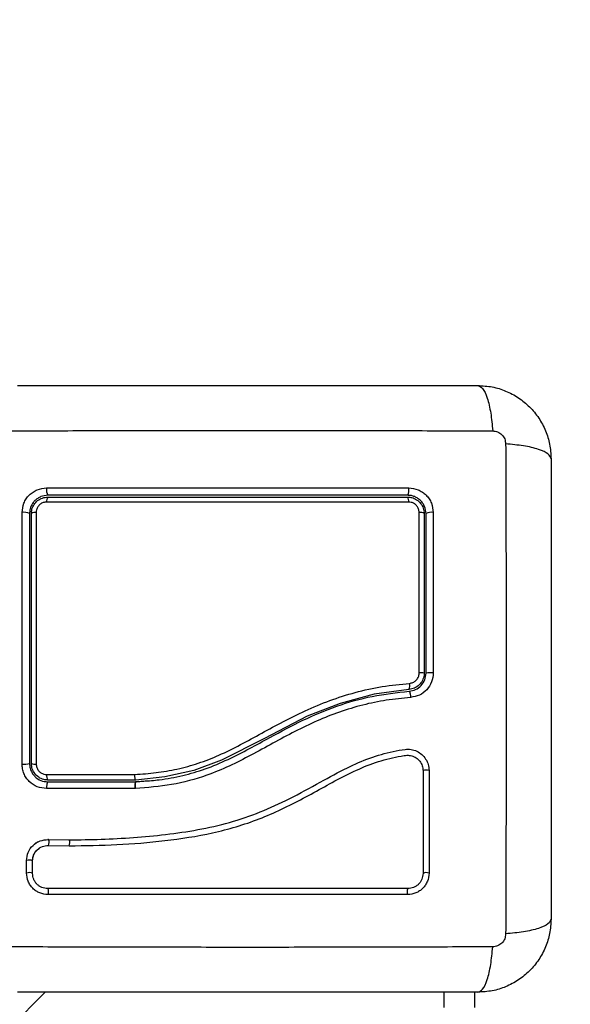
# Model space of a CAD drawing. Units: millimetres. Extents: x -7.4 to 15.1, y 0 to 15.9.
# Drawn here: x 6.7 to 6.8, y 6.1 to 6.2 of the extents above; entities that cross this region are included whole.
import ezdxf

# ---------------------------------------------------------------- set-up
doc = ezdxf.new("R2010")
doc.units = ezdxf.units.MM
doc.layers.add('DIASTASEIS', color=253, linetype='Continuous', lineweight=5)
doc.layers.add('Make2D$Visible$Tangents', color=8, linetype='Continuous')
doc.styles.get("Standard").update_dxf_attribs({"font": 'ARIALN.TTF'})
doc.dimstyles.get("Standard").update_dxf_attribs({"dimtxt": 0.18, "dimasz": 0.15, "dimexe": 0.18, "dimexo": 0.0625, "dimgap": 0.09, "dimtad": 0, "dimtih": 1, "dimtoh": 1, "dimzin": 0, "dimdsep": 46, "dimtxsty": 'Standard', "dimblk": 'OBLIQUE', "dimcen": 0.09, "dimadec": 0, "dimazin": 0, "dimtfac": 1, "dimtofl": 0, "dimtmove": 0, "dimatfit": 3, "dimfxl": 1, "dimtolj": 1, "dimtzin": 0, "dimarcsym": 0})

# ---------------------------------------------------------------- blocks, each defined once
blk = doc.blocks.new('_Oblique')
at = {"color": 0, "linetype": 'ByBlock', "lineweight": -2}
blk.add_line((-0.5, -0.5), (0.5, 0.5), dxfattribs=at)
blk = doc.blocks.new('*D45')
at = {"layer": 'Defpoints', "color": 0}
for p in [(6.832903983693996, 6.120102431273153), (1.686950827837563, 5.672606014553821), (6.832903983693996, 0.6475454622177494)]:
    blk.add_point(p, dxfattribs=at)
at = {"layer": 'DIASTASEIS', "color": 0, "lineweight": -2}
for p, q in [((6.832903983693996, 6.057602431273153), (6.832903983693996, 0.4675454622177495)), ((1.686950827837563, 5.610106014553821), (1.686950827837563, 0.4675454622177495)), ((1.686950827837563, 0.6475454622177494), (3.977649097443815, 0.6475454622177494)), ((6.832903983693996, 0.6475454622177494), (4.542205714087744, 0.6475454622177494))]:
    blk.add_line(p, q, dxfattribs=at)
at = {"layer": 'DIASTASEIS', "color": 0, "linetype": 'ByBlock', "lineweight": -2, "xscale": 0.15, "yscale": 0.15, "zscale": 0.15, "rotation": 180}
blk.add_blockref('_Oblique', (1.686950827837563, 0.6475454622177494), dxfattribs=at)
at = {"layer": 'DIASTASEIS', "color": 0, "linetype": 'ByBlock', "lineweight": -2, "xscale": 0.15, "yscale": 0.15, "zscale": 0.15}
blk.add_blockref('_Oblique', (6.832903983693996, 0.6475454622177494), dxfattribs=at)
at = {"layer": 'DIASTASEIS', "color": 0, "insert": (4.259927405765779, 0.6475454622177494), "char_height": 0.18, "attachment_point": 5}
blk.add_mtext('\\A1;5.15', dxfattribs=at)
blk = doc.blocks.new('*D46')
at = {"layer": 'Defpoints', "color": 0}
for p in [(2.651144542110387, 8.209292418512632), (8.774494417666574, 8.209292418512632), (2.356654227834724, 3.074095065835536)]:
    blk.add_point(p, dxfattribs=at)
at = {"layer": 'DIASTASEIS', "color": 0, "lineweight": -2}
for p, q in [((2.713644542110387, 8.209292418512632), (8.954494417666574, 8.209292418512632)), ((8.774494417666574, 8.209292418512632), (8.774494417666574, 5.823596879963988)), ((8.774494417666574, 3.074095065835536), (8.774494417666574, 5.45979060438418)), ((2.419154227834724, 3.074095065835536), (8.954494417666574, 3.074095065835536))]:
    blk.add_line(p, q, dxfattribs=at)
at = {"layer": 'DIASTASEIS', "color": 0, "linetype": 'ByBlock', "lineweight": -2, "xscale": 0.15, "yscale": 0.15, "zscale": 0.15}
for p, rotation in [((8.774494417666574, 8.209292418512632), 90), ((8.774494417666574, 3.074095065835536), 270)]:
    blk.add_blockref('_Oblique', p, dxfattribs=dict(at, rotation=rotation))
at = {"layer": 'DIASTASEIS', "color": 0, "insert": (8.774494417666574, 5.641693742174084), "char_height": 0.18, "attachment_point": 5}
blk.add_mtext('\\A1;5.15', dxfattribs=at)
blk = doc.blocks.new('*D47')
at = {"layer": 'Defpoints', "color": 0}
for p in [(8.339351632375951, 6.383559282637179), (0.1877517036259633, 5.692002388382207), (8.339351632375951, 0.180000000000291)]:
    blk.add_point(p, dxfattribs=at)
at = {"layer": 'DIASTASEIS', "color": 0, "lineweight": -2}
for p, q in [((8.339351632375951, 6.321059282637179), (8.339351632375951, 2.910449659054848e-13)), ((0.1877517036259633, 5.629502388382207), (0.1877517036259633, 2.910449659054848e-13)), ((0.1877517036259633, 0.180000000000291), (3.981273359678993, 0.180000000000291)), ((8.339351632375951, 0.180000000000291), (4.545829976322922, 0.180000000000291))]:
    blk.add_line(p, q, dxfattribs=at)
at = {"layer": 'DIASTASEIS', "color": 0, "linetype": 'ByBlock', "lineweight": -2, "xscale": 0.15, "yscale": 0.15, "zscale": 0.15, "rotation": 180}
blk.add_blockref('_Oblique', (0.1877517036259633, 0.180000000000291), dxfattribs=at)
at = {"layer": 'DIASTASEIS', "color": 0, "linetype": 'ByBlock', "lineweight": -2, "xscale": 0.15, "yscale": 0.15, "zscale": 0.15}
blk.add_blockref('_Oblique', (8.339351632375951, 0.180000000000291), dxfattribs=at)
at = {"layer": 'DIASTASEIS', "color": 0, "insert": (4.263551668000957, 0.180000000000291), "char_height": 0.18, "attachment_point": 5}
blk.add_mtext('\\A1;8.15', dxfattribs=at)
blk = doc.blocks.new('*D48')
at = {"layer": 'Defpoints', "color": 0}
for p in [(6.348385193412469, 9.801634098140312), (2.650654223362835, 1.074095065833717), (9.638613495137179, 1.074095065833717)]:
    blk.add_point(p, dxfattribs=at)
at = {"layer": 'DIASTASEIS', "color": 0, "lineweight": -2}
for p, q in [((6.410885193412469, 9.801634098140312), (9.818613495137178, 9.801634098140312)), ((9.638613495137179, 9.801634098140312), (9.638613495137179, 5.619767719776918)), ((9.638613495137179, 1.074095065833717), (9.638613495137179, 5.25596144419711)), ((2.713154223362835, 1.074095065833717), (9.818613495137178, 1.074095065833717))]:
    blk.add_line(p, q, dxfattribs=at)
at = {"layer": 'DIASTASEIS', "color": 0, "linetype": 'ByBlock', "lineweight": -2, "xscale": 0.15, "yscale": 0.15, "zscale": 0.15}
for p, rotation in [((9.638613495137179, 9.801634098140312), 90), ((9.638613495137179, 1.074095065833717), 270)]:
    blk.add_blockref('_Oblique', p, dxfattribs=dict(at, rotation=rotation))
at = {"layer": 'DIASTASEIS', "color": 0, "insert": (9.638613495137179, 5.437864581987014), "char_height": 0.18, "attachment_point": 5}
blk.add_mtext('\\A1;8.75', dxfattribs=at)
blk = doc.blocks.new('katopsh_s042')
at = {"color": 7, "linetype": 'Continuous', "lineweight": 25}
for p, q in [((854.755931887787, 7554.102012534926), (854.7415297366792, 7554.102012534926)), ((854.7415297366792, 7554.101712529848), (854.7559397556001, 7554.101712529848)), ((854.7559321262056, 7554.102012534926), (854.755931887787, 7554.102012534926)), ((854.7559395171816, 7554.101712514946), (854.7559397556001, 7554.101712529848)), ((854.7558219768221, 7554.100608130286), (854.7413223125154, 7554.100609680007)), ((854.7558477260286, 7554.100608130286), (854.7558219768221, 7554.100608130286)), ((854.7558737136537, 7554.100609441588), (854.7558477260286, 7554.100608130286)), ((854.7416560985262, 7554.092248072217), (854.7415056564028, 7554.092241471002)), ((854.7416136600191, 7554.092260186861), (854.7450092174226, 7554.092206348965)), ((854.7416181899721, 7554.091273059437), (854.7450356818849, 7554.091218968222)), ((854.7399504520113, 7554.09068240721), (854.7401616908724, 7554.090860058854)), ((854.7380421497041, 7554.086733897517), (854.7380421497041, 7554.088787754366)), ((854.7390175201112, 7554.086691444109), (854.7390172816927, 7554.088747998068)), ((854.8114807941133, 7554.067212526987), (854.8114807941133, 7554.064710458109))]:
    blk.add_line(p, q, dxfattribs=at)
at = {"color": 8, "linetype": 'Continuous', "lineweight": 25}
for p, q in [((854.7411008216554, 7554.067212526987), (853.9295297004396, 7553.255641450474)), ((854.806480918091, 7554.064710458109), (854.806480918091, 7554.067212526987))]:
    blk.add_line(p, q, dxfattribs=at)
at = {"color": 7, "linetype": 'Continuous', "lineweight": 25, "flags": 128}
for points in [[(854.8007374145204, 7554.11686622102), (854.8007371761018, 7554.11686622102), (854.7950558997804, 7554.116069500635), (854.7894564010317, 7554.114588235805), (854.7840643264467, 7554.112470989416), (854.7770476676637, 7554.108828311155), (854.77000764386, 7554.105242227504), (854.7654617168123, 7554.103592117617), (854.7607300616914, 7554.102525671313), (854.7559321262056, 7554.102012534926), (854.7559321262056, 7554.102012534926)], [(854.7415511943514, 7554.083223377655), (854.7415881492311, 7554.083300163338), (854.741616521042, 7554.083439608405), (854.7416315414125, 7554.083620523403), (854.7416310645754, 7554.08381541569), (854.7416150905306, 7554.083994676659), (854.7415862418825, 7554.084131066988), (854.7415488101656, 7554.08420385916), (854.7415085174257, 7554.084201981614)]]:
    blk.add_lwpolyline(points, dxfattribs=at)
at = {"color": 7, "linetype": 'Continuous', "lineweight": 25}
for centre, radius, start, end in [((854.7429915010403, 7554.149579607377), 0.001699578875917858, 168.5663611262793, 210.6750572342814), ((854.7986880279609, 7554.14957784293), 0.002034871945071672, 334.8341974840559, 9.62409300099337), ((854.7423878892919, 7554.147765027043), 0.001075037708555656, 142.9636459618179, 188.6832296013474), ((854.7994499583333, 7554.147771137958), 0.00125592908918987, 352.3596900832096, 30.71070999553238), ((854.7376518028036, 7554.143992532258), 0.001931093457464983, 62.95953991774989, 100.4693019259743), ((854.7394581902922, 7554.144770070607), 0.001132826798719237, 82.06787646941712, 123.7000839902205), ((854.8025762641705, 7554.144704142859), 0.001201539296135111, 57.06055841988436, 98.16437800132506), ((854.8043886598102, 7554.144061184043), 0.001861461380995114, 79.7629249324569, 117.4860544843281), ((854.8025900220896, 7554.108247965919), 0.0113283235529224, 86.76343672843461, 90.9181807245711), ((854.8043853095155, 7554.100905235196), 0.01867260551206553, 88.96431429096876, 92.62681478181439), ((854.799261759134, 7554.117507275279), 0.001608884517489761, 336.518908079694, 12.99429180967366), ((854.7376538355643, 7554.108817472337), 0.004197340698669462, 265.1341856038108, 282.0447161715261), ((854.739445671054, 7554.106943415192), 0.00231437007112853, 254.5632853511296, 274.1128224617535), ((854.742541392498, 7554.102722438266), 0.00123588439625121, 170.6083084797201, 215.0582670021179), ((854.8035640740895, 7554.101442945294), 0.002181320239705613, 77.9108555643536, 103.9515798586447), ((854.8035626259884, 7554.08578352567), 0.001051862870203132, 64.15617710112075, 119.92324204), ((854.8015766307185, 7554.083675421013), 0.001156460806084126, 152.9235471839027, 203.0007647607483)]:
    blk.add_arc(centre, radius, start, end, dxfattribs=at)
at = {"color": 8, "linetype": 'Continuous', "lineweight": 25}
for centre, radius, start, end in [((854.7404462641175, 7554.091806826859), 0.001287756916074771, 335.5125492366413, 20.03395912788377), ((854.7437090426579, 7554.091723620269), 0.001419382023699274, 339.1732423376405, 19.39935704192317), ((854.7385226830634, 7554.08748430149), 0.00138920902243507, 68.78527932271444, 110.2370064950326), ((854.7385318791062, 7554.085423570285), 0.001398853938321698, 69.88336693090902, 110.4930221951271)]:
    blk.add_arc(centre, radius, start, end, dxfattribs=at)
at = {"color": 7, "linetype": 'Continuous', "lineweight": 25}
for points, knots in [([(854.7365296222383, 7554.166712542365), (854.7406673275223, 7554.166712542365), (854.7489271329946, 7554.166712542365), (854.7615683513654, 7554.166712542365), (854.7742677347383, 7554.166712542365), (854.7869756034602, 7554.166712542365), (854.7996170626143, 7554.166712542365), (854.8078885215477, 7554.166712542365), (854.8120296336824, 7554.166712542365)], [0, 0, 0, 0, 0.1670028029433029, 0.3333757653610149, 0.4999996575954652, 0.6661564057568928, 0.8328609534654021, 1, 1, 1, 1]), ([(854.8120296336824, 7554.166712542365), (854.8122970618101, 7554.166613778171), (854.8128469952103, 7554.166410681624), (854.8135893410695, 7554.164771923134), (854.8141772195163, 7554.162337806336), (854.8143675243596, 7554.160274881297), (854.8144600726778, 7554.159271647522)], [0, 0, 0, 0, 0.2431470753005558, 0.5000023750396099, 0.7568430771149908, 0.9999999999999999, 0.9999999999999999, 0.9999999999999999, 0.9999999999999999]), ([(854.8120296336824, 7554.166712542365), (854.8128241426025, 7554.166666947081), (854.8143810457082, 7554.166577599516), (854.8166445160136, 7554.165866697399), (854.818727472823, 7554.164765784504), (854.8205693277455, 7554.163252452132), (854.8220827797854, 7554.161410467771), (854.8231835809315, 7554.159327699993), (854.8238948577568, 7554.157064159554), (854.8239841428408, 7554.155507235774), (854.8240297176058, 7554.154712518046)], [0, 0, 0, 0, 0.126502355823754, 0.247891377122936, 0.3747680713622634, 0.5000007815100478, 0.6252030847327994, 0.7521081737487374, 0.8734658487627854, 1, 1, 1, 1]), ([(854.7340994216615, 7554.159271587918), (854.7384851091815, 7554.159287768783), (854.7472684567333, 7554.159320174685), (854.760722866406, 7554.159348580509), (854.7742796279604, 7554.159359113118), (854.7878363895184, 7554.159348580509), (854.8012907991911, 7554.159320174685), (854.8100741467392, 7554.159287768783), (854.8144598342592, 7554.159271587918)], [0, 0, 0, 0, 0.1662887498613631, 0.3330314522413004, 0.5, 0.6669685477586996, 0.8337112501386369, 1, 1, 1, 1]), ([(854.8144600726778, 7554.159271647522), (854.8147347048512, 7554.159240999978), (854.8151475416421, 7554.159194929506), (854.815642857197, 7554.158922580856), (854.8159721090492, 7554.15865499947), (854.8162397966266, 7554.158325764127), (854.8165121218813, 7554.157830407549), (854.8165580949358, 7554.157417507006), (854.816588673752, 7554.157142867634)], [0, 0, 0, 0, 0.2491270925864541, 0.3744966506943739, 0.4999972201164418, 0.6254579545394995, 0.750874650957288, 1, 1, 1, 1]), ([(854.816588673752, 7554.157142778227), (854.8166049381148, 7554.152757075769), (854.8166375111655, 7554.143973717598), (854.8166653774865, 7554.130519293637), (854.8166765670471, 7554.116962527268), (854.8166653775083, 7554.103405765569), (854.8166375111145, 7554.089951342398), (854.8166049381111, 7554.081167983705), (854.816588673752, 7554.076782276223)], [0, 0, 0, 0, 0.1662891132387013, 0.3330314482824343, 0.5000000013028745, 0.6669685543233146, 0.8337107074471815, 1, 1, 1, 1]), ([(854.8240297176058, 7554.154712518046), (854.823930871768, 7554.154979985323), (854.8237276186633, 7554.155529968574), (854.8220889433001, 7554.156272057201), (854.8196548535275, 7554.156860169824), (854.8175918745878, 7554.15705031366), (854.816588673752, 7554.157142778227)], [0, 0, 0, 0, 0.2431541390500047, 0.4999890297157792, 0.7568509243675761, 1, 1, 1, 1]), ([(854.8240297176058, 7554.154712518046), (854.8240297176058, 7554.15057485305), (854.8240297176058, 7554.142315027967), (854.8240297176058, 7554.129673806285), (854.8240297176058, 7554.116974415781), (854.8240297176058, 7554.104266572618), (854.8240297176058, 7554.091625115362), (854.8240297176058, 7554.083353638424), (854.8240297176058, 7554.079212536404)], [0, 0, 0, 0, 0.1670013391895186, 0.3333768808289755, 0.49999966524249, 0.6661555004605106, 0.832861272344337, 1, 1, 1, 1]), ([(854.7373009063417, 7554.145891477654), (854.7373582745427, 7554.146416213206), (854.7374444681632, 7554.147204609172), (854.7379596381475, 7554.148141008483), (854.7384645047464, 7554.148760332366), (854.739084584126, 7554.149262967151), (854.74001918146, 7554.14977470434), (854.7408035834055, 7554.149859850073), (854.7413256503755, 7554.149916519711)], [0, 0, 0, 0, 0.2493673908497064, 0.3746653808418021, 0.499977860450708, 0.6252912705128535, 0.7506086598587555, 1, 1, 1, 1]), ([(854.7413256503755, 7554.149916519711), (854.7452378590974, 7554.149917435054), (854.7530631455779, 7554.149919265942), (854.7649733228577, 7554.149920735072), (854.7769242765394, 7554.14992105207), (854.7888730543932, 7554.149920281786), (854.796754058953, 7554.149918786977), (854.8006942607576, 7554.149918039629)], [0, 0, 0, 0, 0.1999670000118116, 0.3999784199347444, 0.5999936558333729, 0.8000120786628762, 1, 1, 1, 1]), ([(854.8006942607576, 7554.149918039629), (854.801219351732, 7554.149860680711), (854.8020082167791, 7554.149774508126), (854.8029430424872, 7554.149259614472), (854.803561745463, 7554.148756029391), (854.8040642887322, 7554.148137012654), (854.8045767660083, 7554.147203018701), (854.8046624507738, 7554.1464165065), (854.8047194816286, 7554.145893012474)], [0, 0, 0, 0, 0.2494024052225771, 0.3746871517510883, 0.5000098511197666, 0.6253135910574119, 0.7506127731681668, 1, 1, 1, 1]), ([(854.7415297366792, 7554.148712535689), (854.7411413875202, 7554.148670783065), (854.7405572453431, 7554.148607980128), (854.7398576588134, 7554.148225159071), (854.739397033864, 7554.14785022315), (854.7390186423186, 7554.147389987157), (854.7387416067218, 7554.146868182944), (854.7385632135997, 7554.146299620018), (854.7385410547618, 7554.145911260105), (854.7385297156984, 7554.145712529609)], [0, 0, 0, 0, 0.2505059275223324, 0.3768028671885089, 0.5000132061303403, 0.6238251681757876, 0.7491411362241654, 0.8716311737850339, 1, 1, 1, 1]), ([(854.7388296462709, 7554.145712529609), (854.7388461731503, 7554.145937123799), (854.7388839853124, 7554.146450977208), (854.7392261467362, 7554.147208780597), (854.7398307316039, 7554.147872514098), (854.7406325018969, 7554.148326181599), (854.7412314045291, 7554.148383829358), (854.7415297366792, 7554.148412545512)], [0, 0, 0, 0, 0.159679622135677, 0.3653341073160875, 0.574511864216527, 0.7880510387988526, 1, 1, 1, 1]), ([(854.800529751938, 7554.148712535689), (854.7966127994773, 7554.148712535689), (854.7887773592888, 7554.148712535689), (854.776909049026, 7554.148712535689), (854.7650391969332, 7554.148712535689), (854.7532061875468, 7554.148712535689), (854.7454232191162, 7554.148712535689), (854.7415297366792, 7554.148712535689)], [0, 0, 0, 0, 0.2000500593449584, 0.4001785288915942, 0.5996988686800947, 0.7997466599815126, 0.9999999999999999, 0.9999999999999999, 0.9999999999999999, 0.9999999999999999]), ([(854.7415297366792, 7554.148412545512), (854.7462861185854, 7554.148412545512), (854.7558394871198, 7554.148412545512), (854.7680593448608, 7554.148412545512), (854.7779509777542, 7554.148412545512), (854.7854888908009, 7554.148412545512), (854.7930276232623, 7554.148412545512), (854.7980290020937, 7554.148412545512), (854.800529751938, 7554.148412545512)], [0, 0, 0, 0, 0.2443690919603683, 0.4908243368842124, 0.6175088484236799, 0.7442001401031393, 0.8720969794363042, 1, 1, 1, 1]), ([(854.8035295345003, 7554.145712529609), (854.8034874490045, 7554.146102071091), (854.8034241426071, 7554.146688032274), (854.8030409297721, 7554.14738662589), (854.8026661840272, 7554.147846086365), (854.8022067059505, 7554.14822400004), (854.8016857823463, 7554.14850025077), (854.801117727377, 7554.148678934343), (854.8007287809928, 7554.148701161669), (854.800529751938, 7554.148712535689)], [0, 0, 0, 0, 0.2501273835284225, 0.376249883655435, 0.4997611960579273, 0.6235918410348078, 0.7491307839853292, 0.8716268762351246, 1, 1, 1, 1]), ([(854.800529751938, 7554.148412545512), (854.800750657047, 7554.148396546448), (854.8012632379146, 7554.148359422752), (854.8020213736422, 7554.148019274554), (854.8026880075709, 7554.147413680193), (854.8031429345033, 7554.146611246048), (854.8032007725892, 7554.146011495452), (854.8032296039278, 7554.145712529609)], [0, 0, 0, 0, 0.157036204628586, 0.3643815881966487, 0.5743679521981256, 0.7878294001903374, 1, 1, 1, 1]), ([(854.7413251735384, 7554.147602727006), (854.7411365096746, 7554.147584611173), (854.7407589106228, 7554.147548353455), (854.740249352883, 7554.147261163412), (854.7398654915855, 7554.146839349308), (854.7396486262919, 7554.146358425065), (854.7396249141752, 7554.146034185539), (854.7396145202333, 7554.145892058799)], [0, 0, 0, 0, 0.2129993114423392, 0.4263049453249093, 0.6345749517859813, 0.8398200503377926, 1, 1, 1, 1]), ([(854.8006947375948, 7554.147604157517), (854.7973537623261, 7554.147604757222), (854.7906684961422, 7554.147605957226), (854.7805454049671, 7554.147606796204), (854.7726370238202, 7554.147606956049), (854.763541559118, 7554.147606450068), (854.7537842035567, 7554.147605480392), (854.7453043003084, 7554.147603606374), (854.7413251735384, 7554.147602727006)], [0, 0, 0, 0, 0.1696625864931003, 0.3394935489642725, 0.5091449557058844, 0.5665998691220099, 0.796630455351619, 1, 1, 1, 1]), ([(854.8024056293184, 7554.145893504212), (854.8023873488823, 7554.146082664959), (854.8023507736839, 7554.1464611347), (854.8020628559793, 7554.14697087805), (854.8016394353367, 7554.147355240908), (854.8011583690864, 7554.147570670884), (854.8008346245228, 7554.147594053928), (854.8006947375948, 7554.147604157517)], [0, 0, 0, 0, 0.2129653886606251, 0.4260976802347576, 0.6353890664228755, 0.8424551026885634, 1, 1, 1, 1]), ([(854.7372978069002, 7554.104635258505), (854.7372974307368, 7554.109233708771), (854.7372966784137, 7554.118430505637), (854.7372980292571, 7554.132253810943), (854.737299947356, 7554.141345785353), (854.7373009063417, 7554.145891477654)], [0, 0, 0, 0, 0.3333527586430446, 0.6666980024069693, 0.9999999999999999, 0.9999999999999999, 0.9999999999999999, 0.9999999999999999]), ([(854.7385297156984, 7554.145712529609), (854.7385297156984, 7554.14119154284), (854.7385297156984, 7554.132156104094), (854.7385297156984, 7554.118418626778), (854.7385297156984, 7554.109282495365), (854.7385297156984, 7554.104712535927)], [0, 0, 0, 0, 0.3335626696922266, 0.666643196185206, 0.9999999999999999, 0.9999999999999999, 0.9999999999999999, 0.9999999999999999]), ([(854.7388296462709, 7554.104712535927), (854.7388296462709, 7554.10810828953), (854.7388296462709, 7554.114899781121), (854.7388296462709, 7554.125169141445), (854.7388296462709, 7554.135467570502), (854.7388296462709, 7554.142297503612), (854.7388296462709, 7554.145712529609)], [0, 0, 0, 0, 0.2477847695242117, 0.4955683998636984, 0.7477798097704831, 1, 1, 1, 1]), ([(854.7396145202333, 7554.145892058799), (854.7396143569208, 7554.145236261907), (854.7396135401655, 7554.141956528078), (854.7396126690005, 7554.136077198004), (854.7396112385545, 7554.128232752371), (854.7396109116276, 7554.12039433238), (854.7396107731079, 7554.112518048593), (854.7396113638429, 7554.107262688772), (854.7396116592104, 7554.104635005186)], [0, 0, 0, 0, 0.04827129403553201, 0.241411628800761, 0.4300895142593696, 0.6187658952496399, 0.8093826810083607, 1, 1, 1, 1]), ([(854.8024084903413, 7554.119574834893), (854.8024084939575, 7554.120241379585), (854.8024085120455, 7554.123574930544), (854.8024080504151, 7554.129644782398), (854.8024071658515, 7554.137766724029), (854.8024061419569, 7554.143182139881), (854.8024056293184, 7554.145893504212)], [0, 0, 0, 0, 0.07552032599261044, 0.377695387126404, 0.6884275230404304, 1, 1, 1, 1]), ([(854.8032296039278, 7554.145712529609), (854.8032296039278, 7554.141396804616), (854.8032296039278, 7554.132734974392), (854.8032296039278, 7554.123960729702), (854.8032296039278, 7554.119558220098)], [0, 0, 0, 0, 0.4982463153164038, 1, 1, 1, 1]), ([(854.8035295345003, 7554.119558220098), (854.8035295345003, 7554.123945278456), (854.8035295345003, 7554.132719486093), (854.8035295345003, 7554.141381485184), (854.8035295345003, 7554.145712529609)], [0, 0, 0, 0, 0.4999948187471689, 1, 1, 1, 1]), ([(854.8047194816286, 7554.145893012474), (854.8047200367369, 7554.141516117491), (854.8047211422204, 7554.132799664691), (854.8047222619975, 7554.123970474998), (854.8047228194887, 7554.119574790189)], [0, 0, 0, 0, 0.5021417636309016, 1, 1, 1, 1]), ([(854.8032296039278, 7554.119558220098), (854.8032249731118, 7554.119441685343), (854.8032082825998, 7554.119021667739), (854.8029825032577, 7554.118311322142), (854.8024271915315, 7554.117567030999), (854.8016494089793, 7554.117028612349), (854.8010411898945, 7554.116920311794), (854.8007374145204, 7554.11686622102)], [0, 0, 0, 0, 0.08681117552920539, 0.3128871045392367, 0.5415285963237912, 0.7710161937311677, 1, 1, 1, 1]), ([(854.800760302704, 7554.116567110012), (854.8011273764173, 7554.116635542048), (854.8018605191432, 7554.11677221882), (854.8027676424249, 7554.117467162899), (854.8034050041247, 7554.118426445876), (854.8034880738019, 7554.119181411223), (854.8035295345003, 7554.119558220098)], [0, 0, 0, 0, 0.2512418963387772, 0.5017961320021568, 0.7513427073774126, 1, 1, 1, 1]), ([(854.800829444092, 7554.117869039366), (854.8010218789827, 7554.11790328802), (854.8014068536181, 7554.117971803987), (854.80189965605, 7554.118312391953), (854.8022514287336, 7554.118784127621), (854.8023950635293, 7554.119234575838), (854.8024055761384, 7554.119500983838), (854.8024084903413, 7554.119574834893)], [0, 0, 0, 0, 0.2298596724520151, 0.4598445894094456, 0.6882521410613731, 0.9135802671010764, 0.9999999999999999, 0.9999999999999999, 0.9999999999999999, 0.9999999999999999]), ([(854.8047228194887, 7554.119574790189), (854.804667246201, 7554.119069471961), (854.8045560954783, 7554.118058797804), (854.8037030390374, 7554.116771110496), (854.80248536712, 7554.115836962126), (854.8015001807985, 7554.115653091305), (854.8010075427705, 7554.115561147521)], [0, 0, 0, 0, 0.2499681578802025, 0.4999549641101555, 0.7499547086099945, 1, 1, 1, 1]), ([(854.7557881213838, 7554.102922772357), (854.7569475628375, 7554.103004316009), (854.7592657466853, 7554.103167354147), (854.7627561800514, 7554.10375904774), (854.7662116071047, 7554.104716069261), (854.769697324366, 7554.106080765901), (854.7731521031969, 7554.107797566337), (854.7777955849601, 7554.110349405651), (854.7825905898285, 7554.112945114913), (854.787740325803, 7554.11510098063), (854.7919667996871, 7554.116456944826), (854.7963472362103, 7554.117414615789), (854.79933520042, 7554.117717547161), (854.800829444092, 7554.117869039366)], [0, 0, 0, 0, 0.07296631396827177, 0.1458886347213631, 0.2214041583620719, 0.2969424002323593, 0.3794577548199722, 0.4620251076293451, 0.6274999839804504, 0.7189467824431695, 0.8103650207504014, 0.9051659095822968, 1, 1, 1, 1]), ([(854.8010075427705, 7554.115561147521), (854.7996755260033, 7554.11542946509), (854.7970462590097, 7554.115169537229), (854.7931361265587, 7554.114354983059), (854.7893437061471, 7554.113214906371), (854.7856283586193, 7554.111732567269), (854.7820071820793, 7554.109988691537), (854.7784154114129, 7554.108051469875), (854.7748675200824, 7554.106091132669), (854.771287356773, 7554.104265566249), (854.7669971046821, 7554.102482352185), (854.7618350157213, 7554.101089137188), (854.7578609126981, 7554.100769348036), (854.7558737136537, 7554.100609441588)], [0, 0, 0, 0, 0.08437585599334668, 0.1665494445993746, 0.2501286398294685, 0.3317864343944072, 0.4158295996604226, 0.5003369143973906, 0.5857650920007752, 0.6681881291429653, 0.7505415169426541, 0.8752614978086442, 0.9999999999999999, 0.9999999999999999, 0.9999999999999999, 0.9999999999999999]), ([(854.7572646476442, 7554.101830740759), (854.7581065429154, 7554.101893450593), (854.7602482879597, 7554.10205298169), (854.763630019585, 7554.102688503704), (854.7674177531412, 7554.103800133468), (854.7710619411632, 7554.105336514513), (854.7745631484072, 7554.107137513206), (854.7786061132797, 7554.109370795341), (854.7832951051719, 7554.111880947104), (854.7888820768171, 7554.114240218601), (854.7947306723877, 7554.115904795593), (854.7987387694234, 7554.116345058149), (854.800760302704, 7554.116567110012)], [0, 0, 0, 0, 0.05481511391521289, 0.1394472718157601, 0.2223433073997423, 0.3098420270650345, 0.3945035621339746, 0.4763585681988612, 0.6077620979910084, 0.7372158530436331, 0.8674615672271443, 1, 1, 1, 1]), ([(854.800760302704, 7554.116567110012), (854.8007828544801, 7554.116555112533), (854.8008175644322, 7554.116536646944), (854.8008671827561, 7554.116412019833), (854.8009045430958, 7554.116281940524), (854.8009391000091, 7554.116119862497), (854.8009777601878, 7554.115884036252), (854.8009958146145, 7554.115688298678), (854.8010075427705, 7554.115561147521)], [0, 0, 0, 0, 0.2392047577918696, 0.3681654670385334, 0.4999945394704394, 0.6318537762828116, 0.7608521590109021, 0.9999999999999999, 0.9999999999999999, 0.9999999999999999, 0.9999999999999999]), ([(854.7450092174226, 7554.092206348965), (854.7467568963662, 7554.09222127365), (854.7502673578861, 7554.092251252), (854.7555513664233, 7554.092555140965), (854.760857654434, 7554.093042756626), (854.7661342490396, 7554.093803169523), (854.7713430284934, 7554.09497983398), (854.776360703127, 7554.096683252229), (854.7813071090427, 7554.098966340144), (854.7859835831446, 7554.101559466181), (854.7903123211695, 7554.103928079711), (854.7942827728043, 7554.105702067181), (854.7974882684434, 7554.106585864732), (854.7997562695823, 7554.107052123116), (854.8010837704355, 7554.1070776644), (854.8020338555148, 7554.106777590175), (854.8028646489297, 7554.106236671186), (854.8035084031512, 7554.105481719414), (854.8039380987507, 7554.104572165822), (854.8039933107907, 7554.10390796914), (854.8040209151918, 7554.103575890253)], [0, 0, 0, 0, 0.08310330621685198, 0.1669248003953238, 0.2501538826840602, 0.3341410413795679, 0.4172361816702231, 0.5002413048364928, 0.5818659114056616, 0.6718957999818274, 0.7503880774315683, 0.8128996991703829, 0.8753829495443584, 0.906645495868682, 0.9222190254696876, 0.9377884819261294, 0.953330157352043, 0.9688660878299833, 0.9844339558164209, 1, 1, 1, 1]), ([(854.7450356818849, 7554.091218968222), (854.7476429108542, 7554.091256633378), (854.7528579617178, 7554.091331972256), (854.7607280179222, 7554.091989262352), (854.7685853809385, 7554.093174070184), (854.7762554155966, 7554.095442626002), (854.7834320035986, 7554.098913614032), (854.7891295283157, 7554.102243123068), (854.7938643830717, 7554.104454335374), (854.7969444594096, 7554.105472384122), (854.7991378997035, 7554.105876389889), (854.8003423928135, 7554.106104236204), (854.8012031752119, 7554.10602399309), (854.8019542544757, 7554.105676542235), (854.8025523120527, 7554.105111533776), (854.8029591277414, 7554.10438150332), (854.8030118422216, 7554.103833462165), (854.8030381538088, 7554.103559916208)], [0, 0, 0, 0, 0.1270609027192361, 0.2541507010255001, 0.381553197511255, 0.5092778423025052, 0.6367990119336249, 0.7632500462662722, 0.8258009089062281, 0.8879431121617785, 0.9190095013662491, 0.9340037753071416, 0.9472173164640055, 0.9604502524889525, 0.9736700705655504, 0.9868578378305622, 1, 1, 1, 1]), ([(854.7413223125154, 7554.100609680007), (854.7408023973735, 7554.100667917028), (854.7397626350835, 7554.100784383453), (854.7386394679129, 7554.101557049472), (854.7379631327426, 7554.102370297162), (854.7375857369448, 7554.103075405286), (854.7373431355377, 7554.10384069506), (854.737312915539, 7554.104370419916), (854.7372978069002, 7554.104635258505)], [0, 0, 0, 0, 0.2494163332867276, 0.4988000477092691, 0.6241214902283311, 0.7493974160227421, 0.8747099858581856, 1, 1, 1, 1]), ([(854.7385297156984, 7554.104712535927), (854.7385410346219, 7554.104513981412), (854.7385635216274, 7554.104119518262), (854.7387443178163, 7554.103550380303), (854.7390248348897, 7554.103025490142), (854.7395297911503, 7554.102417669597), (854.7403714284669, 7554.101841353287), (854.7411426905242, 7554.101755575918), (854.7415297366792, 7554.101712529848)], [0, 0, 0, 0, 0.1255070494391587, 0.2493416280288062, 0.3728919731865358, 0.498808915749463, 0.7484848605465811, 1, 1, 1, 1]), ([(854.7415297366792, 7554.102012534926), (854.7413009457418, 7554.102029639848), (854.7407771809053, 7554.102068797679), (854.7400152378691, 7554.102420581302), (854.7393591987679, 7554.103028985744), (854.738914979986, 7554.103823483071), (854.7388580872653, 7554.104416222243), (854.7388296462709, 7554.104712535927)], [0, 0, 0, 0, 0.163073545719976, 0.3733198025253374, 0.5817434627858532, 0.7909111775913342, 1, 1, 1, 1]), ([(854.7396116592104, 7554.104635005186), (854.7396296753909, 7554.104447295539), (854.7396657081777, 7554.104071871769), (854.7399475786447, 7554.10356759872), (854.7403638004766, 7554.103181966932), (854.7408464283767, 7554.102959653702), (854.7411772432538, 7554.10293493522), (854.7413220740968, 7554.102924113462)], [0, 0, 0, 0, 0.208307794924254, 0.4166205580868973, 0.6247748731644903, 0.8357263333320364, 1, 1, 1, 1]), ([(854.7413220740968, 7554.102924113462), (854.7419746494602, 7554.102924038117), (854.7452382926463, 7554.102923661302), (854.7500568164946, 7554.10292320108), (854.7542453647297, 7554.102922887761), (854.7557881213838, 7554.102922772357)], [0, 0, 0, 0, 0.1363465470002535, 0.6818928573517381, 1, 1, 1, 1]), ([(854.755931887787, 7554.102012534926), (854.7559180144822, 7554.10202358387), (854.7558902650349, 7554.102045684017), (854.7558494485388, 7554.102218042052), (854.7558154466901, 7554.102471556468), (854.7557973962616, 7554.102716144876), (854.7557898831587, 7554.102869832789), (854.7557884293715, 7554.102913517708), (854.7557881213838, 7554.102922772357)], [0, 0, 0, 0, 0.2276115491486628, 0.4552696550434744, 0.6829543628250067, 0.9107084135407527, 0.9810835770543754, 1, 1, 1, 1]), ([(854.8030381538088, 7554.103559916208), (854.8030380544701, 7554.100733216305), (854.8030378557892, 7554.095079839487), (854.8030378955232, 7554.089490051851), (854.8030379153902, 7554.086695169399)], [0, 0, 0, 0, 0.5000020332190045, 1, 1, 1, 1]), ([(854.8040209151918, 7554.103575890253), (854.8040208955467, 7554.100763031804), (854.804020856111, 7554.09511607219), (854.8040210541953, 7554.089532483591), (854.8040211536104, 7554.086730187128)], [0, 0, 0, 0, 0.4981191013865531, 1, 1, 1, 1]), ([(854.7415297366792, 7554.101712529848), (854.7415019646146, 7554.10169749444), (854.7414590842604, 7554.101674279621), (854.7414080398453, 7554.101533813672), (854.741373758105, 7554.101387994134), (854.7413468901873, 7554.101208240637), (854.7413231714531, 7554.100950852569), (854.7413226501599, 7554.100743793065), (854.7413223125154, 7554.100609680007)], [0, 0, 0, 0, 0.237937590300895, 0.3673780329772598, 0.4999737667558189, 0.6325608758592858, 0.7620085833183226, 1, 1, 1, 1]), ([(854.7558219768221, 7554.100608130286), (854.7558217361116, 7554.100705849263), (854.755821233583, 7554.100909854954), (854.7558349094766, 7554.101209408546), (854.7558600088419, 7554.101479643318), (854.7558967258633, 7554.101673732465), (854.7559253535223, 7554.101699970567), (854.7559390403444, 7554.101712514946)], [0, 0, 0, 0, 0.1753030616412379, 0.365976220968495, 0.5636597941773391, 0.7913866920805487, 0.9999999999999999, 0.9999999999999999, 0.9999999999999999, 0.9999999999999999]), ([(854.7559395171816, 7554.101712514946), (854.7559317898963, 7554.101708422212), (854.7559158612462, 7554.101699985647), (854.7558933290316, 7554.101635820752), (854.755873696537, 7554.101530745868), (854.7558574531763, 7554.101384085026), (854.7558468708635, 7554.101205404209), (854.7558404169035, 7554.100948313543), (854.7558448524474, 7554.100741873286), (854.7558477260286, 7554.100608130286)], [0, 0, 0, 0, 0.1168299833562601, 0.2408277004171883, 0.3696245114587674, 0.5005807274630328, 0.6329758414055359, 0.7622221902650036, 1, 1, 1, 1]), ([(854.7558737136537, 7554.100609441588), (854.7558684720502, 7554.100707148754), (854.7558575326225, 7554.100911067244), (854.7558566062221, 7554.101210458325), (854.7558692437347, 7554.101480207773), (854.7558975611396, 7554.101673828282), (854.7559261111351, 7554.101700014883), (854.7559397556001, 7554.101712529848)], [0, 0, 0, 0, 0.1755159147510315, 0.3663082457638409, 0.5640298951326279, 0.7916434423168838, 0.9999999999999999, 0.9999999999999999, 0.9999999999999999, 0.9999999999999999]), ([(854.7577085830385, 7554.101832335184), (854.7574105158242, 7554.101807731459), (854.7568136497289, 7554.101758463615), (854.7562163568077, 7554.101714835316), (854.7559173442537, 7554.101692994425)], [0, 0, 0, 0, 0.4993870771959608, 0.9999999999999999, 0.9999999999999999, 0.9999999999999999, 0.9999999999999999]), ([(854.7380421497041, 7554.088787754366), (854.738097903341, 7554.089256980017), (854.7382091788172, 7554.090193480494), (854.7390398712018, 7554.091342982605), (854.7402117138304, 7554.09213548806), (854.7411458396023, 7554.092218575674), (854.7416136600191, 7554.092260186861)], [0, 0, 0, 0, 0.2506439502471482, 0.5002458375290408, 0.749717640997236, 1, 1, 1, 1]), ([(854.7390172816927, 7554.088747998068), (854.7390578793861, 7554.089086907176), (854.7391393474577, 7554.08976700178), (854.739745087671, 7554.090603233341), (854.7405987941934, 7554.091181575231), (854.741278985683, 7554.091242618037), (854.7416181899721, 7554.091273059437)], [0, 0, 0, 0, 0.2489602863954753, 0.4995927929408513, 0.7504522287687156, 1, 1, 1, 1]), ([(854.7399549819643, 7554.091878046582), (854.7398996964916, 7554.091854430158), (854.7396458115004, 7554.091745977518), (854.739430401733, 7554.0915707831), (854.7392618991548, 7554.091433738658)], [0, 0, 0, 0, 0.2177579425999839, 1, 1, 1, 1]), ([(854.7390129901582, 7554.088790689895), (854.7390330990497, 7554.088999802088), (854.7390732446443, 7554.089417275798), (854.7393213045657, 7554.089986314987), (854.7396153781269, 7554.090421094629), (854.7398630995017, 7554.090614283997), (854.7399504520113, 7554.09068240721)], [0, 0, 0, 0, 0.2830184890247754, 0.565020989748299, 0.8466159490693577, 1, 1, 1, 1]), ([(854.7415511943514, 7554.083223377655), (854.7410970430324, 7554.083272758353), (854.7404137873568, 7554.083347049984), (854.7395987685854, 7554.083793549627), (854.7390569325221, 7554.084233352622), (854.7386156868929, 7554.084774866165), (854.7381670137042, 7554.085591623282), (854.7380920098954, 7554.086277769163), (854.7380421497041, 7554.086733897517)], [0, 0, 0, 0, 0.2486863334539222, 0.3741403831345714, 0.4997979929207337, 0.625502989665626, 0.7510460821244584, 0.9999999999999999, 0.9999999999999999, 0.9999999999999999, 0.9999999999999999]), ([(854.7415085174257, 7554.084201981614), (854.7411836970173, 7554.084237014878), (854.740696664518, 7554.084289543406), (854.7401172257382, 7554.084606589769), (854.739734789528, 7554.084917034742), (854.7394236656951, 7554.085299089206), (854.73910565097, 7554.085878403112), (854.739052776004, 7554.086366194982), (854.7390175201112, 7554.086691444109)], [0, 0, 0, 0, 0.2504842511980804, 0.375573602740207, 0.5003493581943087, 0.6250838994648632, 0.7500140083305947, 1, 1, 1, 1]), ([(854.8040211536104, 7554.086730187128), (854.8039715560594, 7554.086275822522), (854.8038969573322, 7554.085592421467), (854.8034515796357, 7554.084779027537), (854.8030130306984, 7554.084238517074), (854.802472733631, 7554.083798331179), (854.8016572433667, 7554.083348883864), (854.8009694735415, 7554.083273603051), (854.8005121089632, 7554.083223541567)], [0, 0, 0, 0, 0.2487291671411239, 0.3741087507932377, 0.4996846865117794, 0.6253359852145424, 0.7508497147456018, 0.9999999999999999, 0.9999999999999999, 0.9999999999999999, 0.9999999999999999]), ([(854.8030379153902, 7554.086695169399), (854.8030027497339, 7554.086369952068), (854.8029500034177, 7554.085882146172), (854.8026327479279, 7554.085303140657), (854.8023225380898, 7554.084920596127), (854.8019406781282, 7554.08460913498), (854.8013616721114, 7554.084290636337), (854.8008727347083, 7554.084237335891), (854.8005469180757, 7554.084201817701)], [0, 0, 0, 0, 0.2503961485360353, 0.3755787457660605, 0.5004827249701538, 0.6253037982688564, 0.7503110775688788, 1, 1, 1, 1]), ([(854.8005469180757, 7554.084201817701), (854.7966180004773, 7554.084201825913), (854.7887878189836, 7554.084201842277), (854.7769369849925, 7554.084201897526), (854.7650998174618, 7554.084201920642), (854.7532479472252, 7554.084201952345), (854.7454348681899, 7554.084201971825), (854.7415085174257, 7554.084201981614)], [0, 0, 0, 0, 0.2005193735904118, 0.3996273904222964, 0.5984755131310405, 0.7982196305381237, 0.9999999999999999, 0.9999999999999999, 0.9999999999999999, 0.9999999999999999]), ([(854.8005121089632, 7554.083223541567), (854.7965883306501, 7554.083223531627), (854.7887683224985, 7554.083223511817), (854.7769331435161, 7554.083223482256), (854.7651116034071, 7554.083223451052), (854.7532753723103, 7554.083223426135), (854.7454724135137, 7554.083223393869), (854.7415511943514, 7554.083223377655)], [0, 0, 0, 0, 0.2005180245087404, 0.3996282310661708, 0.5984793099834608, 0.7982238962507844, 1, 1, 1, 1]), ([(854.8240297176058, 7554.079212536404), (854.823984102612, 7554.078418017364), (854.8238947185496, 7554.076861131463), (854.8231837822682, 7554.074597674559), (854.822082772102, 7554.072514823923), (854.8205696237715, 7554.070672838698), (854.8187276178874, 7554.069159415426), (854.8166448483357, 7554.06805849646), (854.8143812073436, 7554.067347518186), (854.8128243044525, 7554.067258144762), (854.8120296336824, 7554.067212526987)], [0, 0, 0, 0, 0.126504588024375, 0.2478898546398685, 0.3747676824888145, 0.4999985534655071, 0.6252004756162852, 0.7521080508987701, 0.8734715653510203, 1, 1, 1, 1]), ([(854.8240297176058, 7554.079212536404), (854.8239309771129, 7554.078945044088), (854.8237279297177, 7554.07839497983), (854.8220889928748, 7554.077653003206), (854.8196549786085, 7554.077064737408), (854.8175919701757, 7554.076874647531), (854.816588673752, 7554.076782201717)], [0, 0, 0, 0, 0.2431463600783013, 0.4999998650241628, 0.7568365021240772, 0.9999999999999999, 0.9999999999999999, 0.9999999999999999, 0.9999999999999999]), ([(854.816588673752, 7554.076782201717), (854.8165580984282, 7554.076507555516), (854.8165121313655, 7554.076094651351), (854.8162397874808, 7554.075599301722), (854.8159721149937, 7554.075270055044), (854.8156428563639, 7554.075002474538), (854.8151475432719, 7554.074730123229), (854.8147347053132, 7554.074684062714), (854.8144600726778, 7554.074653421829)], [0, 0, 0, 0, 0.2491288717629283, 0.3745413155048298, 0.50000510351253, 0.6255053042559806, 0.7508744940701503, 1, 1, 1, 1]), ([(854.8144598342592, 7554.074653466532), (854.8100741467356, 7554.074637291401), (854.801290799162, 7554.07460489698), (854.7878363895147, 7554.074576494558), (854.7742796279604, 7554.074565931017), (854.7607228664097, 7554.074576494558), (854.7472684567624, 7554.07460489698), (854.7384851091888, 7554.074637291401), (854.7340994216615, 7554.074653466532)], [0, 0, 0, 0, 0.1662887494067626, 0.3330314519461119, 0.4999999999999999, 0.6669685480538879, 0.8337112505932374, 0.9999999999999999, 0.9999999999999999, 0.9999999999999999, 0.9999999999999999]), ([(854.8120296336824, 7554.067212526987), (854.8122970584595, 7554.067311299083), (854.8128469681365, 7554.067514405664), (854.81358936078, 7554.069153355938), (854.8141772696367, 7554.071587262934), (854.8143673819509, 7554.073650255514), (854.8144598342592, 7554.074653496335)], [0, 0, 0, 0, 0.2431512803775348, 0.4999957157786492, 0.7568460915964191, 0.9999999999999999, 0.9999999999999999, 0.9999999999999999, 0.9999999999999999]), ([(854.8120296336824, 7554.067212526987), (854.8078919284021, 7554.067212526987), (854.7996321229298, 7554.067212526987), (854.7869909045553, 7554.067212526987), (854.7742915211825, 7554.067212526987), (854.7615836524606, 7554.067212526987), (854.7489421933101, 7554.067212526987), (854.7406707343766, 7554.067212526987), (854.7365296222383, 7554.067212526987)], [0, 0, 0, 0, 0.1670028029433029, 0.3333757653610149, 0.4999996575954652, 0.6661564057568928, 0.8328609534654021, 1, 1, 1, 1])]:
    blk.add_open_spline(points, degree=3, knots=knots, dxfattribs=at)
blk = doc.blocks.new('KATOPSIS042')
at = {"layer": 'Make2D$Visible$Tangents', "color": 6}
blk.add_blockref('katopsh_s042', (0, 0), dxfattribs=at)

msp = doc.modelspace()

# ---------------------------------------------------------------- block references
msp.add_blockref('KATOPSIS042', (-847.9908756803593, -7547.999197947021))

# ---------------------------------------------------------------- dimensions: what is measured, and where the dimension line sits
at = {"layer": 'DIASTASEIS'}
for base, p1, p2, text, picture, middle in [((9.638613495137179, 1.074095065833717), (6.348385193412469, 9.801634098140312), (2.650654223362835, 1.074095065833717), '8.75', '*D48', (9.638613495137179, 5.437864581987014)), ((8.774494417666574, 8.209292418512632), (2.356654227834724, 3.074095065835536), (2.651144542110387, 8.209292418512632), '5.15', '*D46', (8.774494417666574, 5.641693742174084))]:
    dim = msp.add_linear_dim(base=base, p1=p1, p2=p2, angle=90, text=text, dimstyle='Standard', override={"dimdec": 2, "dimtmove": 2}, dxfattribs=at)
    dim.commit()
    dim.dimension.update_dxf_attribs({"geometry": picture, "text_midpoint": middle})
for base, p1, p2, picture, middle in [((8.339351632375951, 0.180000000000291), (0.1877517036259633, 5.692002388382207), (8.339351632375951, 6.383559282637179), '*D47', (4.263551668000957, 0.180000000000291)), ((6.832903983693996, 0.6475454622177494), (1.686950827837563, 5.672606014553821), (6.832903983693996, 6.120102431273153), '*D45', (4.259927405765779, 0.6475454622177494))]:
    dim = msp.add_linear_dim(base=base, p1=p1, p2=p2, dimstyle='Standard', override={"dimdec": 2, "dimtmove": 2}, dxfattribs=at)
    dim.commit()
    dim.dimension.update_dxf_attribs({"geometry": picture, "text_midpoint": middle})

doc.saveas('drawing.dxf')
